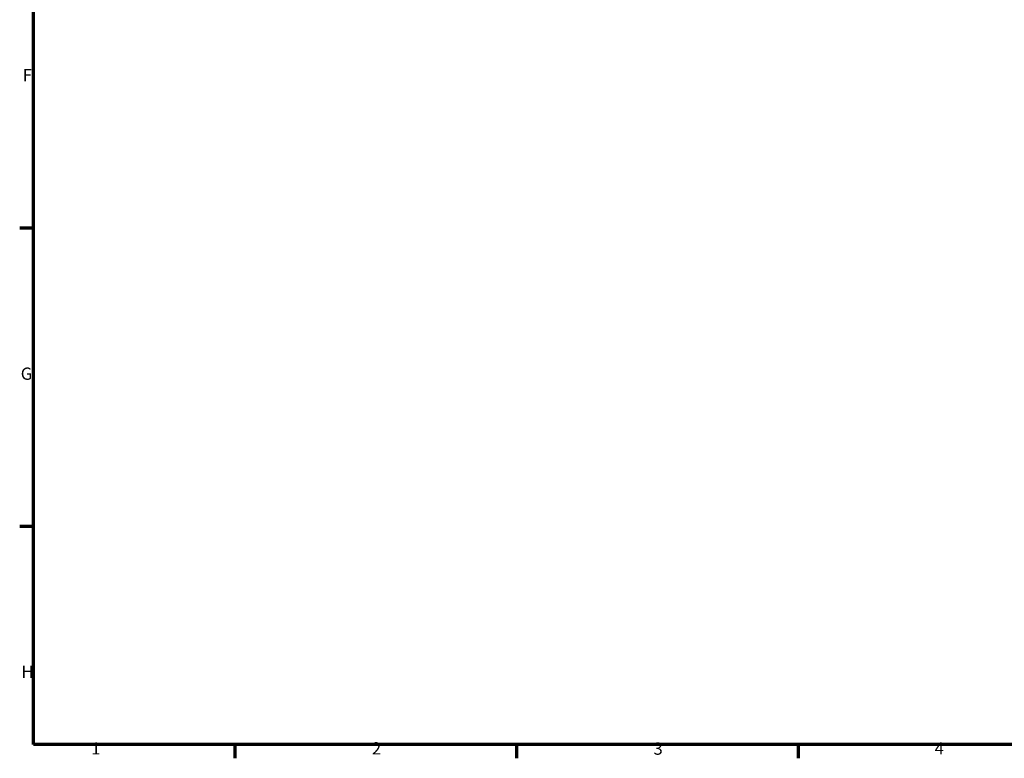
# Model space of a CAD drawing. Units: millimetres. Extents: x -46 to 936, y -367 to 789.
# Drawn here: x 17 to 262, y 17 to 200 of the extents above; entities that cross this region are included whole.
import ezdxf

# ---------------------------------------------------------------- set-up
doc = ezdxf.new("R2010")
doc.units = ezdxf.units.MM
doc.layers.add('Border (ANSI)', color=7, linetype='Continuous', lineweight=70)
doc.styles.add('Note Text (ANSI)', font='tahoma.ttf')

# ---------------------------------------------------------------- blocks, each defined once
blk = doc.blocks.new('Borders Default Border')
at = {"layer": 'Border (ANSI)'}
for p, q in [((20, 148.5), (16.55, 148.5)), ((20, 74.25), (16.55, 74.25)), ((70.08, 20), (70.08, 16.55)), ((140.17, 20), (140.17, 16.55)), ((210.25, 20), (210.25, 16.55))]:
    blk.add_line(p, q, dxfattribs=at)
at = {"layer": 'Border (ANSI)', "flags": 128}
blk.add_lwpolyline([(20, 20), (20, 574), (821, 574), (821, 20), (20, 20)], dxfattribs=at)
at = {"layer": 'Border (ANSI)', "char_height": 3.05, "attachment_point": 7, "style": 'Note Text (ANSI)'}
for s, insert in [('F', (17.29, 184.1)), ('G', (16.81, 109.79)), ('H', (16.97, 35.6)), ('1', (34.35, 16.55)), ('2', (104.2, 16.55)), ('3', (174.26, 16.49)), ('4', (244.23, 16.55))]:
    blk.add_mtext(s, dxfattribs=dict(at, insert=insert))

msp = doc.modelspace()

# ---------------------------------------------------------------- block references
msp.add_blockref('Borders Default Border', (0, 0))

doc.saveas('drawing.dxf')
